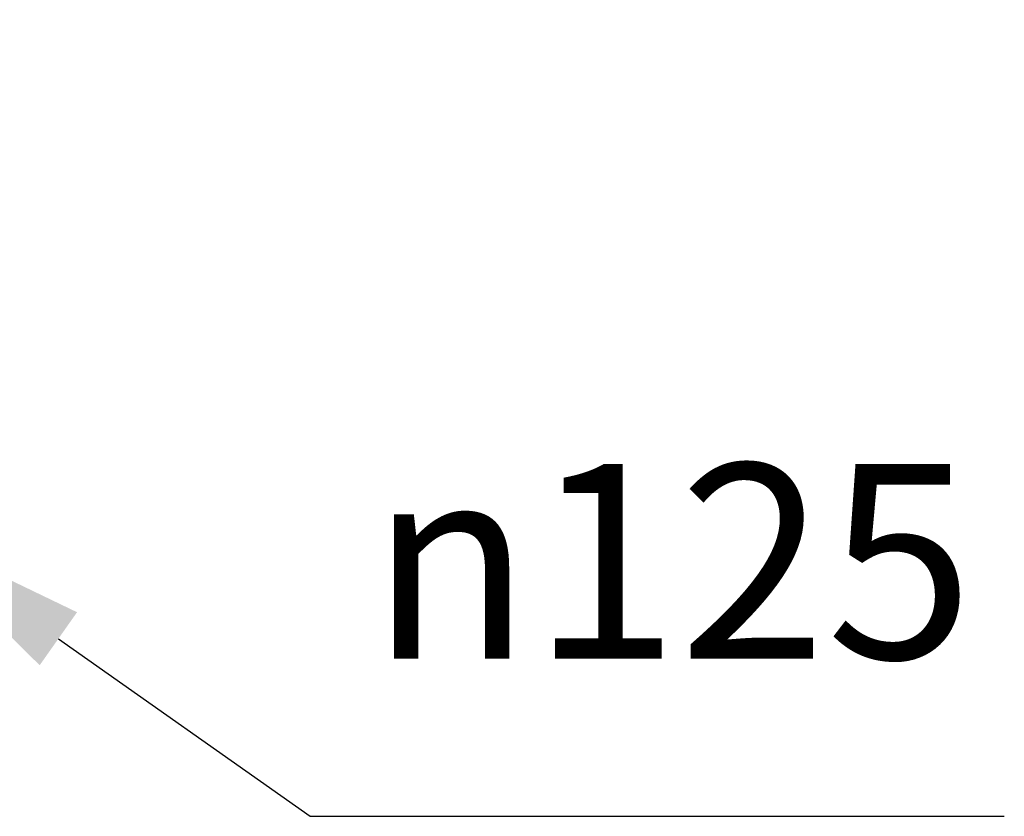
# Model space of a CAD drawing. Units: millimetres. Extents: x 65 to 5840, y 100 to 4100.
# Drawn here: x 1709 to 1962, y 1100 to 1304 of the extents above; entities that cross this region are included whole.
import ezdxf

# ---------------------------------------------------------------- set-up
doc = ezdxf.new("R2010")
doc.units = ezdxf.units.MM
doc.header["$LTSCALE"] = 20
doc.layers.add('Dimension (ISO)', color=7, linetype='Continuous', lineweight=25)
doc.styles.add('Note Text (ISO)', font='tahoma.ttf')
doc.dimstyles.new('Default (ISO)', dxfattribs={"dimscale": 20, "dimtxt": 2.5, "dimasz": 2.5, "dimexe": 1, "dimexo": 2, "dimgap": 0.762, "dimtad": 1, "dimtoh": 1, "dimdec": 1, "dimrnd": 1e-08, "dimzin": 0, "dimdsep": 46, "dimtxsty": 'Note Text (ISO)', "dimcen": 0.09, "dimdle": 10, "dimclrd": 256, "dimclre": 256, "dimclrt": 256, "dimadec": 1, "dimazin": 0, "dimtfac": 1.40208, "dimtmove": 0, "dimatfit": 3, "dimfxl": 1, "dimtolj": 1, "dimtzin": 0, "dimlwd": -1, "dimlwe": -1, "dimarcsym": 0})

# ---------------------------------------------------------------- blocks, each defined once
blk = doc.blocks.new('*D14')
at = {"layer": 'Defpoints', "color": 0, "transparency": 16777216}
for p in [(1575.14, 1246.89), (1678.04, 1174.38)]:
    blk.add_point(p, dxfattribs=at)
at = {"layer": 'Dimension (ISO)', "transparency": 16777216}
for p, q in [((1534.27, 1275.7), (1493.4, 1304.5)), ((1575.14, 1246.89), (1678.04, 1174.38)), ((1718.91, 1145.58), (1783.58, 1100)), ((1783.58, 1100), (1961.87, 1100))]:
    blk.add_line(p, q, dxfattribs=at)
for points in [[(1539.07, 1282.51), (1529.47, 1268.88), (1575.14, 1246.89)], [(1723.71, 1152.39), (1714.11, 1138.77), (1678.04, 1174.38)]]:
    blk.add_solid(points, dxfattribs=at)
at = {"layer": 'Dimension (ISO)', "transparency": 16777216, "insert": (1798.82, 1190.47), "char_height": 50, "attachment_point": 1, "style": 'Note Text (ISO)'}
blk.add_mtext('\\A1;{\\fAIGDT|b0|i0;\\H50.0000;\\ln}\\fTahoma|b0|i0;\\H50.0000;125', dxfattribs=at)

msp = doc.modelspace()

# ---------------------------------------------------------------- dimensions: what is measured, and where the dimension line sits
at = {"layer": 'Dimension (ISO)'}
dim = msp.add_diameter_dim_2p(p1=(1575.14, 1246.89), p2=(1678.04, 1174.38), text='{\\fAIGDT|b0|i0;\\H50.0000;\\ln}\\fTahoma|b0|i0;\\H50.0000;125', dimstyle='Default (ISO)', override={"dimgap": 0.762, "dimtih": 1, "dimdec": 0, "dimtol": 0, "dimlim": 0, "dimtp": 0, "dimtm": 0, "dimtdec": 2, "dimatfit": 2}, dxfattribs=at)
dim.commit()
dim.dimension.update_dxf_attribs({"geometry": '*D14', "text_midpoint": (1880.35, 1100), "dimtype": 163})

doc.saveas('drawing.dxf')
